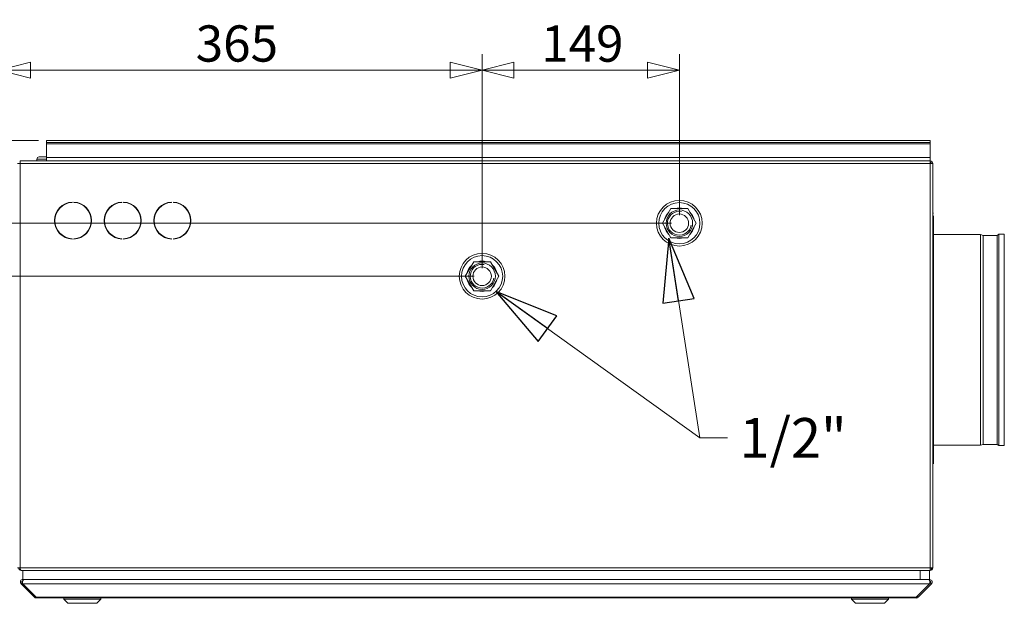
# Model space of a CAD drawing. Units: millimetres. Extents: x 298 to 4804, y 197 to 3343.
# Drawn here: x 3852 to 4595, y 1925 to 2365 of the extents above; entities that cross this region are included whole.
import ezdxf

# ---------------------------------------------------------------- set-up
doc = ezdxf.new("R2010")
doc.units = ezdxf.units.MM
doc.header["$LTSCALE"] = 12
for name, color, linetype, lineweight in [('CF Exhaust S', 7, 'Continuous', 5), ('CF Extract DE', 7, 'Continuous', 5), ('CF Inlet DI', 7, 'Continuous', 5), ('CF Supply H', 7, 'Continuous', 5), ('CF water Surface', 7, 'Continuous', 5)]:
    doc.layers.add(name, color=color, linetype=linetype, lineweight=lineweight)
doc.styles.add('Libre Frankling 9pkt Light', font='LibreFranklin-Light.ttf')
doc.styles.add('Note Text (ISO)', font='arial.ttf')
doc.dimstyles.new('AM salgstegninger', dxfattribs={"dimscale": 12, "dimtxt": 2.28, "dimasz": 2, "dimexe": 1, "dimexo": 0.5, "dimgap": 0.5, "dimtad": 1, "dimdec": 0, "dimrnd": 1e-08, "dimtxsty": 'Libre Frankling 9pkt Light', "dimblk": 'Filled-2', "dimcen": 0.09, "dimdle": 6, "dimclrd": 8, "dimclre": 8, "dimclrt": 7, "dimadec": 0, "dimazin": 2, "dimtfac": 1, "dimtdec": 0, "dimtmove": 0, "dimatfit": 3, "dimldrblk": 'Filled-2', "dimfxl": 1, "dimtolj": 1, "dimlwd": 0, "dimlwe": 0, "dimarcsym": 0})
doc.dimstyles.new('Default - Method 1b (ISO)$7', dxfattribs={"dimscale": 12, "dimtxt": 2.5, "dimasz": 4, "dimexe": 3.175, "dimexo": 0, "dimgap": 0.762, "dimtad": 1, "dimtoh": 1, "dimrnd": 1e-08, "dimtxsty": 'Note Text (ISO)', "dimcen": 0.09, "dimdle": 10, "dimclrd": 256, "dimclre": 256, "dimclrt": 256, "dimazin": 2, "dimtfac": 1.4, "dimtmove": 0, "dimatfit": 3, "dimldrblk": 'Filled-2', "dimfxl": 1, "dimtolj": 1, "dimlwd": -1, "dimlwe": -1, "dimarcsym": 0})

# ---------------------------------------------------------------- blocks, each defined once
blk = doc.blocks.new('Filled-2')
at = {"color": 0}
for p, q in [((0, 0), (-1, 0.25)), ((-1, 0.25), (-1, -0.25)), ((-1, 0), (0, 0)), ((-1, -0.25), (0, 0))]:
    blk.add_line(p, q, dxfattribs=at)
at = {"color": 0, "flags": 128}
blk.add_lwpolyline([(-1, -0.25), (0, 0), (-1, 0.25), (-1, -0.25)], dxfattribs=at)
at = {"color": 0}
blk.add_solid([(-1, -0.25), (0, 0), (-1, 0.25), (-1, -0.25)], dxfattribs=at)
blk = doc.blocks.new('*D58')
at = {"layer": 'CF water Surface', "color": 8, "lineweight": 0, "transparency": 16777216}
for p, q in [((3836.12, 2262.81), (3836.12, 2339.36)), ((4200.9, 2177.81), (4200.9, 2339.36)), ((3860.12, 2327.36), (4176.9, 2327.36))]:
    blk.add_line(p, q, dxfattribs=at)
at = {"layer": 'CF water Surface', "color": 8, "lineweight": 0, "transparency": 16777216, "xscale": 24, "yscale": 24, "zscale": 24, "rotation": 180}
blk.add_blockref('Filled-2', (3836.12, 2327.36), dxfattribs=at)
at = {"layer": 'CF water Surface', "color": 8, "lineweight": 0, "transparency": 16777216, "xscale": 24, "yscale": 24, "zscale": 24}
blk.add_blockref('Filled-2', (4200.9, 2327.36), dxfattribs=at)
at = {"layer": 'CF water Surface', "color": 7, "lineweight": 5, "transparency": 16777216, "insert": (3984.71, 2347.41), "char_height": 27.36, "attachment_point": 4, "style": 'Libre Frankling 9pkt Light'}
blk.add_mtext('\\A1;365', dxfattribs=at)
blk = doc.blocks.new('*D59')
at = {"layer": 'CF water Surface', "color": 8, "lineweight": 0, "transparency": 16777216}
for p, q in [((3776.58, 2298.31), (3776.58, 2322.31)), ((3866.12, 2274.31), (3764.58, 2274.31)), ((3776.58, 2274.31), (3776.58, 2250.31)), ((3776.58, 2235.81), (3776.58, 2250.31)), ((3776.58, 2211.81), (3776.58, 2235.81)), ((4343.82, 2211.81), (3764.58, 2211.81)), ((3776.58, 2187.81), (3776.58, 2163.81))]:
    blk.add_line(p, q, dxfattribs=at)
at = {"layer": 'CF water Surface', "color": 8, "lineweight": 0, "transparency": 16777216, "xscale": 24, "yscale": 24, "zscale": 24}
for p, rotation in [((3776.58, 2274.31), 270), ((3776.58, 2211.81), 90)]:
    blk.add_blockref('Filled-2', p, dxfattribs=dict(at, rotation=rotation))
at = {"layer": 'CF water Surface', "color": 7, "lineweight": 5, "transparency": 16777216, "insert": (3756.53, 2221.8), "char_height": 27.36, "attachment_point": 4, "rotation": 90, "style": 'Libre Frankling 9pkt Light'}
blk.add_mtext('\\A1;63', dxfattribs=at)
blk = doc.blocks.new('*D60')
at = {"layer": 'CF water Surface', "color": 8, "lineweight": 0, "transparency": 16777216}
for p, q in [((3715.59, 2235.81), (3715.59, 2259.81)), ((4343.82, 2211.81), (3703.59, 2211.81)), ((3715.59, 2211.81), (3715.59, 2171.81)), ((4194.9, 2171.81), (3703.59, 2171.81)), ((3715.59, 2147.81), (3715.59, 2123.81))]:
    blk.add_line(p, q, dxfattribs=at)
at = {"layer": 'CF water Surface', "color": 8, "lineweight": 0, "transparency": 16777216, "xscale": 24, "yscale": 24, "zscale": 24}
for p, rotation in [((3715.59, 2211.81), 270), ((3715.59, 2171.81), 90)]:
    blk.add_blockref('Filled-2', p, dxfattribs=dict(at, rotation=rotation))
at = {"layer": 'CF water Surface', "color": 7, "lineweight": 5, "transparency": 16777216, "insert": (3695.54, 2169.67), "char_height": 27.36, "attachment_point": 4, "rotation": 90, "style": 'Libre Frankling 9pkt Light'}
blk.add_mtext('\\A1;40', dxfattribs=at)
blk = doc.blocks.new('*D61')
at = {"layer": 'CF water Surface', "color": 8, "lineweight": 0, "transparency": 16777216}
for p, q in [((4200.9, 2177.81), (4200.9, 2339.28)), ((4349.82, 2217.81), (4349.82, 2339.28)), ((4224.9, 2327.28), (4325.82, 2327.28))]:
    blk.add_line(p, q, dxfattribs=at)
at = {"layer": 'CF water Surface', "color": 8, "lineweight": 0, "transparency": 16777216, "xscale": 24, "yscale": 24, "zscale": 24, "rotation": 180}
blk.add_blockref('Filled-2', (4200.9, 2327.28), dxfattribs=at)
at = {"layer": 'CF water Surface', "color": 8, "lineweight": 0, "transparency": 16777216, "xscale": 24, "yscale": 24, "zscale": 24}
blk.add_blockref('Filled-2', (4349.82, 2327.28), dxfattribs=at)
at = {"layer": 'CF water Surface', "color": 7, "lineweight": 5, "transparency": 16777216, "insert": (4245.49, 2347.33), "char_height": 27.36, "attachment_point": 4, "style": 'Libre Frankling 9pkt Light'}
blk.add_mtext('\\A1;149', dxfattribs=at)

msp = doc.modelspace()

# ---------------------------------------------------------------- linework, layer by layer
at = {"layer": 'CF Exhaust S'}
for p, q in [((4539.12, 2274.31), (3872.12, 2274.31)), ((3872.12, 2272.81), (3872.12, 2274.31)), ((3872.12, 2271.81), (3872.12, 2272.81)), ((3872.12, 2272.81), (4539.12, 2272.81)), ((3872.12, 2271.81), (4539.12, 2271.81)), ((3872.12, 2261.31), (3872.12, 2271.81)), ((4539.12, 2272.81), (4539.12, 2274.31)), ((4539.12, 2271.81), (4539.12, 2272.81)), ((4539.12, 2261.31), (4539.12, 2271.81)), ((3872.12, 2261.31), (3872.12, 2258.81)), ((3872.12, 2261.31), (4539.12, 2261.31)), ((4539.12, 2261.31), (4539.12, 2258.81)), ((3852.12, 2256.81), (3850.12, 2256.81)), ((3852.12, 2256.81), (3850.12, 2256.81)), ((3852.12, 2258.81), (3852.12, 2256.81)), ((3852.12, 2258.81), (4538.97, 2258.81)), ((3852.12, 2258.81), (3852.12, 2256.81)), ((3852.12, 2258.81), (4538.97, 2258.81)), ((3852.12, 1951.81), (3852.12, 2256.81)), ((3852.12, 2256.81), (4539.12, 2256.81)), ((3852.12, 1951.81), (3852.12, 2256.81)), ((3852.12, 2256.81), (4539.12, 2256.81)), ((4539.12, 2258.81), (4538.97, 2258.81)), ((4539.12, 2258.79), (4539.12, 2258.81)), ((4539.12, 2256.81), (4539.12, 2258.79)), ((4539.12, 2256.81), (4539.12, 2258.79)), ((4539.12, 2256.81), (4539.12, 1951.81)), ((4539.12, 2256.81), (4539.12, 1951.81)), ((4541.12, 2256.81), (4539.12, 2256.81)), ((4541.12, 2256.81), (4541.12, 1951.81)), ((3850.12, 1951.81), (3852.12, 1951.81)), ((3850.12, 1951.81), (3852.12, 1951.81)), ((3852.12, 1951.81), (3852.26, 1951.81)), ((3852.12, 1951.81), (3852.26, 1951.81)), ((3852.26, 1951.81), (4539.12, 1951.81)), ((3852.26, 1951.81), (4539.12, 1951.81)), ((4538.97, 1949.81), (3853.26, 1949.81)), ((4538.97, 1949.81), (3853.26, 1949.81)), ((3854.31, 1943.11), (3854.31, 1949.81)), ((4531.65, 1949.81), (4531.65, 1943.06)), ((4538.65, 1943.06), (4538.65, 1949.81)), ((4538.97, 1949.81), (4539.12, 1949.81)), ((4539.12, 1949.83), (4539.12, 1951.81)), ((4539.12, 1949.83), (4539.12, 1951.81)), ((4539.12, 1951.81), (4541.12, 1951.81)), ((4539.12, 1949.83), (4539.12, 1949.81)), ((3853.6, 1940.4), (3852.89, 1939.7)), ((3854.31, 1939.7), (3853.6, 1940.4)), ((3854.31, 1942.52), (3854.31, 1943.11)), ((4531.65, 1943.06), (3854.31, 1943.11)), ((3855.01, 1943.11), (4537.94, 1943.06)), ((4538.65, 1943.06), (4537.94, 1943.06)), ((4538.65, 1942.48), (4538.65, 1943.06)), ((4538.65, 1939.65), (4539.36, 1940.36)), ((4540.07, 1939.65), (4539.36, 1940.36)), ((3852.89, 1939.7), (3862.89, 1929.69)), ((4538.65, 1939.65), (3854.31, 1939.7)), ((3864.31, 1929.69), (3854.31, 1939.7)), ((4538.65, 1939.65), (4528.65, 1929.65)), ((4530.06, 1929.65), (4540.07, 1939.65)), ((3863.6, 1930.4), (3862.89, 1929.69)), ((3864.31, 1929.69), (3864.31, 1929.11)), ((3864.31, 1929.69), (4528.65, 1929.65)), ((4528.65, 1929.06), (3864.31, 1929.11)), ((3885.16, 1928.11), (3885.16, 1929.11)), ((3913.16, 1928.1), (3885.16, 1928.11)), ((3888.16, 1925.11), (3885.16, 1928.11)), ((3910.16, 1925.11), (3888.16, 1925.11)), ((3910.16, 1925.11), (3913.16, 1928.1)), ((3913.16, 1928.1), (3913.16, 1929.1)), ((4479.8, 1928.07), (4479.8, 1929.07)), ((4507.8, 1928.07), (4479.8, 1928.07)), ((4482.8, 1925.07), (4479.8, 1928.07)), ((4504.8, 1925.07), (4507.8, 1928.07)), ((4507.8, 1928.07), (4507.8, 1929.07)), ((4528.65, 1929.06), (4528.65, 1929.65)), ((4529.36, 1930.36), (4530.06, 1929.65)), ((4504.8, 1925.07), (4482.8, 1925.07))]:
    msp.add_line(p, q, dxfattribs=at)
for centre, radius, start, end in [((4539.12, 2256.81), 2, 0, 90), ((4539.12, 2256.81), 1, 0, 90), ((4539.12, 1951.81), 2, 270, 0), ((3854.31, 1941.11), 1, 99.36176, 224.99622), ((4538.65, 1941.06), 1, 314.99622, 80.63068), ((3864.31, 1931.11), 2, 224.99622, 269.99622), ((4528.65, 1931.06), 2, 269.99622, 314.99622)]:
    msp.add_arc(centre, radius, start, end, dxfattribs=at)
for points in [[(4538.97, 2258.81), (4539.02, 2258.81), (4539.07, 2258.8), (4539.12, 2258.79)], [(4538.97, 2258.81), (4539.02, 2258.81), (4539.07, 2258.8), (4539.12, 2258.79)], [(4539.12, 1949.83), (4539.07, 1949.82), (4539.02, 1949.81), (4538.97, 1949.81)], [(4539.12, 1949.83), (4539.07, 1949.82), (4539.02, 1949.81), (4538.97, 1949.81)]]:
    msp.add_open_spline(points, degree=3, dxfattribs=at)
for points, knots in [([(3853.26, 1949.81), (3852.88, 1949.81), (3852.52, 1950.27), (3852.36, 1950.94), (3852.29, 1951.21), (3852.26, 1951.51), (3852.26, 1951.81)], [1.570796, 1.570796, 1.570796, 1.570796, 2.690008, 2.690008, 2.690008, 3.141593, 3.141593, 3.141593, 3.141593]), ([(3853.26, 1949.81), (3852.88, 1949.81), (3852.52, 1950.27), (3852.36, 1950.94), (3852.29, 1951.21), (3852.26, 1951.51), (3852.26, 1951.81)], [1.570796, 1.570796, 1.570796, 1.570796, 2.690008, 2.690008, 2.690008, 3.141593, 3.141593, 3.141593, 3.141593]), ([(3854.31, 1943.11), (3853.56, 1943.11), (3852.83, 1942.66), (3852.51, 1941.99), (3852.19, 1941.33), (3852.27, 1940.49), (3852.71, 1939.91), (3852.76, 1939.83), (3852.83, 1939.76), (3852.89, 1939.7)], [-1.570796, -1.570796, -1.570796, -1.570796, -0.453162, -0.453162, -0.453162, 0.645641, 0.645641, 0.645641, 0.785398, 0.785398, 0.785398, 0.785398]), ([(3854.31, 1939.7), (3854.05, 1940.21), (3853.95, 1941.03), (3854.06, 1941.72), (3854.18, 1942.43), (3854.5, 1942.99), (3854.87, 1943.09), (3854.92, 1943.1), (3854.97, 1943.11), (3855.01, 1943.11)], [-0.785398, -0.785398, -0.785398, -0.785398, 0.312687, 0.312687, 0.312687, 1.430486, 1.430486, 1.430486, 1.570796, 1.570796, 1.570796, 1.570796]), ([(4537.94, 1943.06), (4538.32, 1943.06), (4538.68, 1942.61), (4538.84, 1941.94), (4539, 1941.28), (4538.96, 1940.45), (4538.74, 1939.86), (4538.71, 1939.79), (4538.68, 1939.72), (4538.65, 1939.65)], [-1.570796, -1.570796, -1.570796, -1.570796, -0.453162, -0.453162, -0.453162, 0.645641, 0.645641, 0.645641, 0.785398, 0.785398, 0.785398, 0.785398]), ([(4540.07, 1939.65), (4540.58, 1940.17), (4540.78, 1940.98), (4540.55, 1941.68), (4540.32, 1942.39), (4539.67, 1942.94), (4538.93, 1943.04), (4538.84, 1943.06), (4538.74, 1943.06), (4538.65, 1943.06)], [-0.785398, -0.785398, -0.785398, -0.785398, 0.312687, 0.312687, 0.312687, 1.430486, 1.430486, 1.430486, 1.570796, 1.570796, 1.570796, 1.570796])]:
    msp.add_open_spline(points, degree=3, knots=knots, dxfattribs=at)
at = {"layer": 'CF Extract DE'}
for p, q in [((4539.12, 2274.31), (3872.12, 2274.31)), ((3872.12, 2272.81), (3872.12, 2274.31)), ((3872.12, 2271.81), (3872.12, 2272.81)), ((3872.12, 2272.81), (4539.12, 2272.81)), ((3872.12, 2271.81), (4539.12, 2271.81)), ((3872.12, 2261.31), (3872.12, 2271.81)), ((4539.12, 2272.81), (4539.12, 2274.31)), ((4539.12, 2271.81), (4539.12, 2272.81)), ((4539.12, 2261.31), (4539.12, 2271.81)), ((3864.87, 2260.11), (3872.12, 2260.11)), ((3864.87, 2260.11), (3864.87, 2258.81)), ((3866.57, 2261.81), (3872.12, 2261.81)), ((3872.12, 2261.31), (3872.12, 2258.81)), ((3872.12, 2261.31), (4539.12, 2261.31)), ((4539.12, 2261.31), (4539.12, 2258.81)), ((3852.12, 2256.81), (3850.12, 2256.81)), ((3852.12, 2256.81), (3850.12, 2256.81)), ((3852.12, 2258.81), (3852.12, 2256.81)), ((3852.12, 2258.81), (4538.97, 2258.81)), ((3852.12, 2258.81), (3852.12, 2256.81)), ((3852.12, 2258.81), (4538.97, 2258.81)), ((3852.12, 1951.81), (3852.12, 2256.81)), ((3852.12, 2256.81), (4539.12, 2256.81)), ((3852.12, 1951.81), (3852.12, 2256.81)), ((3852.12, 2256.81), (4539.12, 2256.81)), ((4539.12, 2258.81), (4538.97, 2258.81)), ((4539.12, 2258.79), (4539.12, 2258.81)), ((4539.12, 2256.81), (4539.12, 2258.79)), ((4539.12, 2256.81), (4539.12, 2258.79)), ((4539.12, 2256.81), (4539.12, 1951.81)), ((4539.12, 2256.81), (4539.12, 1951.81)), ((4541.12, 2256.81), (4539.12, 2256.81)), ((4541.12, 2256.81), (4541.12, 1951.81)), ((3850.12, 1951.81), (3852.12, 1951.81)), ((3850.12, 1951.81), (3852.12, 1951.81)), ((3852.12, 1951.81), (3852.26, 1951.81)), ((3852.12, 1951.81), (3852.26, 1951.81)), ((3852.12, 1950.81), (3852.12, 1951.81)), ((3852.39, 1950.81), (3852.12, 1950.81)), ((3852.26, 1951.81), (4539.12, 1951.81)), ((3852.26, 1951.81), (4539.12, 1951.81)), ((3852.85, 1949.98), (3852.83, 1949.83)), ((3853.12, 1949.83), (3853.12, 1949.81)), ((3853.12, 1949.81), (3853.26, 1949.81)), ((4538.97, 1949.81), (3853.26, 1949.81)), ((4538.97, 1949.81), (3853.26, 1949.81)), ((3854.31, 1943.11), (3854.31, 1949.81)), ((4531.65, 1949.81), (4531.65, 1943.06)), ((4538.65, 1943.06), (4538.65, 1949.81)), ((4538.97, 1949.81), (4539.12, 1949.81)), ((4539.12, 1949.83), (4539.12, 1951.81)), ((4539.12, 1949.83), (4539.12, 1951.81)), ((4539.12, 1951.81), (4541.12, 1951.81)), ((4540.12, 1950.81), (4539.12, 1950.81)), ((4539.12, 1949.83), (4539.12, 1949.81)), ((4540.12, 1951.81), (4540.12, 1950.81)), ((3853.6, 1940.4), (3852.89, 1939.7)), ((3854.31, 1939.7), (3853.6, 1940.4)), ((3854.31, 1942.52), (3854.31, 1943.11)), ((4531.65, 1943.06), (3854.31, 1943.11)), ((3855.01, 1943.11), (4537.94, 1943.06)), ((4538.65, 1943.06), (4537.94, 1943.06)), ((4538.65, 1942.48), (4538.65, 1943.06)), ((4538.65, 1939.65), (4539.36, 1940.36)), ((4540.07, 1939.65), (4539.36, 1940.36)), ((3852.89, 1939.7), (3862.89, 1929.69)), ((4538.65, 1939.65), (3854.31, 1939.7)), ((3864.31, 1929.69), (3854.31, 1939.7)), ((4538.65, 1939.65), (4528.65, 1929.65)), ((4530.06, 1929.65), (4540.07, 1939.65)), ((3863.6, 1930.4), (3862.89, 1929.69)), ((3864.31, 1929.69), (3864.31, 1929.11)), ((3864.31, 1929.69), (4528.65, 1929.65)), ((4528.65, 1929.06), (3864.31, 1929.11)), ((3885.16, 1928.11), (3885.16, 1929.11)), ((3913.16, 1928.1), (3885.16, 1928.11)), ((3888.16, 1925.11), (3885.16, 1928.11)), ((3910.16, 1925.11), (3888.16, 1925.11)), ((3910.16, 1925.11), (3913.16, 1928.1)), ((3913.16, 1928.1), (3913.16, 1929.1)), ((4479.8, 1928.07), (4479.8, 1929.07)), ((4507.8, 1928.07), (4479.8, 1928.07)), ((4482.8, 1925.07), (4479.8, 1928.07)), ((4504.8, 1925.07), (4507.8, 1928.07)), ((4507.8, 1928.07), (4507.8, 1929.07)), ((4528.65, 1929.06), (4528.65, 1929.65)), ((4529.36, 1930.36), (4530.06, 1929.65)), ((4504.8, 1925.07), (4482.8, 1925.07))]:
    msp.add_line(p, q, dxfattribs=at)
for centre, radius, start, end in [((3866.57, 2260.11), 1.7, 90, 180), ((4539.12, 2256.81), 2, 0, 90), ((4539.12, 2256.81), 1, 0, 90), ((3853.12, 1951.81), 2, 180, 261.8699), ((4539.12, 1951.81), 2, 270, 0), ((3854.31, 1941.11), 1, 99.36176, 224.99622), ((4538.65, 1941.06), 1, 314.99622, 80.63068), ((3864.31, 1931.11), 2, 224.99622, 269.99622), ((4528.65, 1931.06), 2, 269.99622, 314.99622)]:
    msp.add_arc(centre, radius, start, end, dxfattribs=at)
for points in [[(4538.97, 2258.81), (4539.02, 2258.81), (4539.07, 2258.8), (4539.12, 2258.79)], [(4538.97, 2258.81), (4539.02, 2258.81), (4539.07, 2258.8), (4539.12, 2258.79)], [(3852.83, 1949.83), (3852.93, 1949.82), (3853.02, 1949.81), (3853.12, 1949.81)], [(4539.12, 1949.83), (4539.07, 1949.82), (4539.02, 1949.81), (4538.97, 1949.81)], [(4539.12, 1949.83), (4539.07, 1949.82), (4539.02, 1949.81), (4538.97, 1949.81)]]:
    msp.add_open_spline(points, degree=3, dxfattribs=at)
for points, knots in [([(3853.26, 1949.81), (3852.88, 1949.81), (3852.52, 1950.27), (3852.36, 1950.94), (3852.29, 1951.21), (3852.26, 1951.51), (3852.26, 1951.81)], [1.570796, 1.570796, 1.570796, 1.570796, 2.690008, 2.690008, 2.690008, 3.141593, 3.141593, 3.141593, 3.141593]), ([(3853.26, 1949.81), (3852.88, 1949.81), (3852.52, 1950.27), (3852.36, 1950.94), (3852.29, 1951.21), (3852.26, 1951.51), (3852.26, 1951.81)], [1.570796, 1.570796, 1.570796, 1.570796, 2.690008, 2.690008, 2.690008, 3.141593, 3.141593, 3.141593, 3.141593]), ([(3854.31, 1943.11), (3853.56, 1943.11), (3852.83, 1942.66), (3852.51, 1941.99), (3852.19, 1941.33), (3852.27, 1940.49), (3852.71, 1939.91), (3852.76, 1939.83), (3852.83, 1939.76), (3852.89, 1939.7)], [-1.570796, -1.570796, -1.570796, -1.570796, -0.453162, -0.453162, -0.453162, 0.645641, 0.645641, 0.645641, 0.785398, 0.785398, 0.785398, 0.785398]), ([(3854.31, 1939.7), (3854.05, 1940.21), (3853.95, 1941.03), (3854.06, 1941.72), (3854.18, 1942.43), (3854.5, 1942.99), (3854.87, 1943.09), (3854.92, 1943.1), (3854.97, 1943.11), (3855.01, 1943.11)], [-0.785398, -0.785398, -0.785398, -0.785398, 0.312687, 0.312687, 0.312687, 1.430486, 1.430486, 1.430486, 1.570796, 1.570796, 1.570796, 1.570796]), ([(4537.94, 1943.06), (4538.32, 1943.06), (4538.68, 1942.61), (4538.84, 1941.94), (4539, 1941.28), (4538.96, 1940.45), (4538.74, 1939.86), (4538.71, 1939.79), (4538.68, 1939.72), (4538.65, 1939.65)], [-1.570796, -1.570796, -1.570796, -1.570796, -0.453162, -0.453162, -0.453162, 0.645641, 0.645641, 0.645641, 0.785398, 0.785398, 0.785398, 0.785398]), ([(4540.07, 1939.65), (4540.58, 1940.17), (4540.78, 1940.98), (4540.55, 1941.68), (4540.32, 1942.39), (4539.67, 1942.94), (4538.93, 1943.04), (4538.84, 1943.06), (4538.74, 1943.06), (4538.65, 1943.06)], [-0.785398, -0.785398, -0.785398, -0.785398, 0.312687, 0.312687, 0.312687, 1.430486, 1.430486, 1.430486, 1.570796, 1.570796, 1.570796, 1.570796])]:
    msp.add_open_spline(points, degree=3, knots=knots, dxfattribs=at)
at = {"layer": 'CF Inlet DI'}
for p, q in [((4539.12, 2274.31), (3872.12, 2274.31)), ((3872.12, 2272.81), (3872.12, 2274.31)), ((3872.12, 2271.81), (3872.12, 2272.81)), ((3872.12, 2272.81), (4539.12, 2272.81)), ((3872.12, 2271.81), (4539.12, 2271.81)), ((3872.12, 2261.31), (3872.12, 2271.81)), ((4539.12, 2272.81), (4539.12, 2274.31)), ((4539.12, 2271.81), (4539.12, 2272.81)), ((4539.12, 2261.31), (4539.12, 2271.81)), ((3872.12, 2261.31), (3872.12, 2258.81)), ((3872.12, 2261.31), (4539.12, 2261.31)), ((4539.12, 2261.31), (4539.12, 2258.81)), ((3852.12, 2256.81), (3850.12, 2256.81)), ((3852.12, 2256.81), (3850.12, 2256.81)), ((3852.12, 2258.81), (3852.12, 2256.81)), ((3852.12, 2258.81), (4538.97, 2258.81)), ((3852.12, 2258.81), (3852.12, 2256.81)), ((3852.12, 2258.81), (4538.97, 2258.81)), ((3852.12, 1951.81), (3852.12, 2256.81)), ((3852.12, 2256.81), (4539.12, 2256.81)), ((3852.12, 1951.81), (3852.12, 2256.81)), ((3852.12, 2256.81), (4539.12, 2256.81)), ((4539.12, 2258.81), (4538.97, 2258.81)), ((4539.12, 2258.79), (4539.12, 2258.81)), ((4539.12, 2256.81), (4539.12, 2258.79)), ((4539.12, 2256.81), (4539.12, 2258.79)), ((4539.12, 2256.81), (4539.12, 1951.81)), ((4539.12, 2256.81), (4539.12, 1951.81)), ((4541.12, 2256.81), (4539.12, 2256.81)), ((4541.12, 2256.81), (4541.12, 1951.81)), ((4541.12, 2219.31), (4541.62, 2219.31)), ((4541.62, 2030.31), (4541.62, 2217.31)), ((4541.62, 2203.31), (4577.09, 2203.31)), ((4577.09, 2044.31), (4577.09, 2203.31)), ((4579.09, 2202.67), (4577.09, 2203.31)), ((4579.09, 2044.95), (4579.09, 2202.67)), ((4579.09, 2202.67), (4589.81, 2202.67)), ((4589.81, 2202.67), (4591.09, 2203.57)), ((4589.81, 2044.95), (4589.81, 2202.67)), ((4591.09, 2044.06), (4591.09, 2203.57)), ((4591.09, 2203.57), (4595.12, 2203.57)), ((4595.12, 2044.06), (4595.12, 2203.57)), ((4541.62, 2044.31), (4577.09, 2044.31)), ((4579.09, 2044.95), (4577.09, 2044.31)), ((4579.09, 2044.95), (4589.81, 2044.95)), ((4589.81, 2044.95), (4591.09, 2044.06)), ((4591.09, 2044.06), (4595.12, 2044.06)), ((4541.12, 2032.31), (4541.62, 2032.31)), ((3850.12, 1951.81), (3852.12, 1951.81)), ((3850.12, 1951.81), (3852.12, 1951.81)), ((3852.12, 1951.81), (3852.26, 1951.81)), ((3852.12, 1951.81), (3852.26, 1951.81)), ((3852.26, 1951.81), (4539.12, 1951.81)), ((3852.26, 1951.81), (4539.12, 1951.81)), ((4538.97, 1949.81), (3853.26, 1949.81)), ((4538.97, 1949.81), (3853.26, 1949.81)), ((3854.31, 1943.11), (3854.31, 1949.81)), ((4531.65, 1949.81), (4531.65, 1943.06)), ((4538.65, 1943.06), (4538.65, 1949.81)), ((4538.97, 1949.81), (4539.12, 1949.81)), ((4539.12, 1949.83), (4539.12, 1951.81)), ((4539.12, 1949.83), (4539.12, 1951.81)), ((4539.12, 1951.81), (4541.12, 1951.81)), ((4539.12, 1949.83), (4539.12, 1949.81)), ((3853.6, 1940.4), (3852.89, 1939.7)), ((3854.31, 1939.7), (3853.6, 1940.4)), ((3854.31, 1942.52), (3854.31, 1943.11)), ((4531.65, 1943.06), (3854.31, 1943.11)), ((3855.01, 1943.11), (4537.94, 1943.06)), ((4538.65, 1943.06), (4537.94, 1943.06)), ((4538.65, 1942.48), (4538.65, 1943.06)), ((4538.65, 1939.65), (4539.36, 1940.36)), ((4540.07, 1939.65), (4539.36, 1940.36)), ((3852.89, 1939.7), (3862.89, 1929.69)), ((4538.65, 1939.65), (3854.31, 1939.7)), ((3864.31, 1929.69), (3854.31, 1939.7)), ((4538.65, 1939.65), (4528.65, 1929.65)), ((4530.06, 1929.65), (4540.07, 1939.65)), ((3863.6, 1930.4), (3862.89, 1929.69)), ((3864.31, 1929.69), (3864.31, 1929.11)), ((3864.31, 1929.69), (4528.65, 1929.65)), ((4528.65, 1929.06), (3864.31, 1929.11)), ((3885.16, 1928.11), (3885.16, 1929.11)), ((3913.16, 1928.1), (3885.16, 1928.11)), ((3888.16, 1925.11), (3885.16, 1928.11)), ((3910.16, 1925.11), (3888.16, 1925.11)), ((3910.16, 1925.11), (3913.16, 1928.1)), ((3913.16, 1928.1), (3913.16, 1929.1)), ((4479.8, 1928.07), (4479.8, 1929.07)), ((4507.8, 1928.07), (4479.8, 1928.07)), ((4482.8, 1925.07), (4479.8, 1928.07)), ((4504.8, 1925.07), (4507.8, 1928.07)), ((4507.8, 1928.07), (4507.8, 1929.07)), ((4528.65, 1929.06), (4528.65, 1929.65)), ((4529.36, 1930.36), (4530.06, 1929.65)), ((4504.8, 1925.07), (4482.8, 1925.07))]:
    msp.add_line(p, q, dxfattribs=at)
for centre, radius, start, end in [((4539.12, 2256.81), 2, 0, 90), ((4539.12, 2256.81), 1, 0, 90), ((4539.12, 1951.81), 2, 270, 0), ((3854.31, 1941.11), 1, 99.36176, 224.99622), ((4538.65, 1941.06), 1, 314.99622, 80.63068), ((3864.31, 1931.11), 2, 224.99622, 269.99622), ((4528.65, 1931.06), 2, 269.99622, 314.99622)]:
    msp.add_arc(centre, radius, start, end, dxfattribs=at)
for points in [[(4538.97, 2258.81), (4539.02, 2258.81), (4539.07, 2258.8), (4539.12, 2258.79)], [(4538.97, 2258.81), (4539.02, 2258.81), (4539.07, 2258.8), (4539.12, 2258.79)], [(4539.12, 1949.83), (4539.07, 1949.82), (4539.02, 1949.81), (4538.97, 1949.81)], [(4539.12, 1949.83), (4539.07, 1949.82), (4539.02, 1949.81), (4538.97, 1949.81)]]:
    msp.add_open_spline(points, degree=3, dxfattribs=at)
for points, knots in [([(3853.26, 1949.81), (3852.88, 1949.81), (3852.52, 1950.27), (3852.36, 1950.94), (3852.29, 1951.21), (3852.26, 1951.51), (3852.26, 1951.81)], [1.570796, 1.570796, 1.570796, 1.570796, 2.690008, 2.690008, 2.690008, 3.141593, 3.141593, 3.141593, 3.141593]), ([(3853.26, 1949.81), (3852.88, 1949.81), (3852.52, 1950.27), (3852.36, 1950.94), (3852.29, 1951.21), (3852.26, 1951.51), (3852.26, 1951.81)], [1.570796, 1.570796, 1.570796, 1.570796, 2.690008, 2.690008, 2.690008, 3.141593, 3.141593, 3.141593, 3.141593]), ([(3854.31, 1943.11), (3853.56, 1943.11), (3852.83, 1942.66), (3852.51, 1941.99), (3852.19, 1941.33), (3852.27, 1940.49), (3852.71, 1939.91), (3852.76, 1939.83), (3852.83, 1939.76), (3852.89, 1939.7)], [-1.570796, -1.570796, -1.570796, -1.570796, -0.453162, -0.453162, -0.453162, 0.645641, 0.645641, 0.645641, 0.785398, 0.785398, 0.785398, 0.785398]), ([(3854.31, 1939.7), (3854.05, 1940.21), (3853.95, 1941.03), (3854.06, 1941.72), (3854.18, 1942.43), (3854.5, 1942.99), (3854.87, 1943.09), (3854.92, 1943.1), (3854.97, 1943.11), (3855.01, 1943.11)], [-0.785398, -0.785398, -0.785398, -0.785398, 0.312687, 0.312687, 0.312687, 1.430486, 1.430486, 1.430486, 1.570796, 1.570796, 1.570796, 1.570796]), ([(4537.94, 1943.06), (4538.32, 1943.06), (4538.68, 1942.61), (4538.84, 1941.94), (4539, 1941.28), (4538.96, 1940.45), (4538.74, 1939.86), (4538.71, 1939.79), (4538.68, 1939.72), (4538.65, 1939.65)], [-1.570796, -1.570796, -1.570796, -1.570796, -0.453162, -0.453162, -0.453162, 0.645641, 0.645641, 0.645641, 0.785398, 0.785398, 0.785398, 0.785398]), ([(4540.07, 1939.65), (4540.58, 1940.17), (4540.78, 1940.98), (4540.55, 1941.68), (4540.32, 1942.39), (4539.67, 1942.94), (4538.93, 1943.04), (4538.84, 1943.06), (4538.74, 1943.06), (4538.65, 1943.06)], [-0.785398, -0.785398, -0.785398, -0.785398, 0.312687, 0.312687, 0.312687, 1.430486, 1.430486, 1.430486, 1.570796, 1.570796, 1.570796, 1.570796])]:
    msp.add_open_spline(points, degree=3, knots=knots, dxfattribs=at)
at = {"layer": 'CF Supply H'}
for p, q in [((4539.12, 2274.31), (3872.12, 2274.31)), ((3872.12, 2272.81), (3872.12, 2274.31)), ((3872.12, 2271.81), (3872.12, 2272.81)), ((3872.12, 2272.81), (4539.12, 2272.81)), ((3872.12, 2271.81), (4539.12, 2271.81)), ((3872.12, 2261.31), (3872.12, 2271.81)), ((4539.12, 2272.81), (4539.12, 2274.31)), ((4539.12, 2271.81), (4539.12, 2272.81)), ((4539.12, 2261.31), (4539.12, 2271.81)), ((3872.12, 2261.31), (3872.12, 2258.81)), ((3872.12, 2261.31), (4539.12, 2261.31)), ((4539.12, 2261.31), (4539.12, 2258.81)), ((3852.12, 2256.81), (3850.12, 2256.81)), ((3852.12, 2256.81), (3850.12, 2256.81)), ((3852.12, 2258.81), (3852.12, 2256.81)), ((3852.12, 2258.81), (4538.97, 2258.81)), ((3852.12, 2258.81), (3852.12, 2256.81)), ((3852.12, 2258.81), (4538.97, 2258.81)), ((3852.12, 1951.81), (3852.12, 2256.81)), ((3852.12, 2256.81), (4539.12, 2256.81)), ((3852.12, 1951.81), (3852.12, 2256.81)), ((3852.12, 2256.81), (4539.12, 2256.81)), ((4539.12, 2258.81), (4538.97, 2258.81)), ((4539.12, 2258.79), (4539.12, 2258.81)), ((4539.12, 2256.81), (4539.12, 2258.79)), ((4539.12, 2256.81), (4539.12, 2258.79)), ((4539.12, 2256.81), (4539.12, 1951.81)), ((4539.12, 2256.81), (4539.12, 1951.81)), ((4541.12, 2256.81), (4539.12, 2256.81)), ((4541.12, 2256.81), (4541.12, 1951.81)), ((3850.12, 1951.81), (3852.12, 1951.81)), ((3850.12, 1951.81), (3852.12, 1951.81)), ((3852.12, 1951.81), (3852.26, 1951.81)), ((3852.12, 1951.81), (3852.26, 1951.81)), ((3852.12, 1950.81), (3852.12, 1951.81)), ((3852.39, 1950.81), (3852.12, 1950.81)), ((3852.26, 1951.81), (4539.12, 1951.81)), ((3852.26, 1951.81), (4539.12, 1951.81)), ((4538.97, 1949.81), (3853.26, 1949.81)), ((4538.97, 1949.81), (3853.26, 1949.81)), ((3854.31, 1943.11), (3854.31, 1949.81)), ((4531.65, 1949.81), (4531.65, 1943.06)), ((4538.65, 1943.06), (4538.65, 1949.81)), ((4538.97, 1949.81), (4539.12, 1949.81)), ((4539.12, 1949.83), (4539.12, 1951.81)), ((4539.12, 1949.83), (4539.12, 1951.81)), ((4539.12, 1951.81), (4541.12, 1951.81)), ((4539.12, 1949.83), (4539.12, 1949.81)), ((3853.6, 1940.4), (3852.89, 1939.7)), ((3854.31, 1939.7), (3853.6, 1940.4)), ((3854.31, 1942.52), (3854.31, 1943.11)), ((4531.65, 1943.06), (3854.31, 1943.11)), ((3855.01, 1943.11), (4537.94, 1943.06)), ((4538.65, 1943.06), (4537.94, 1943.06)), ((4538.65, 1942.48), (4538.65, 1943.06)), ((4538.65, 1939.65), (4539.36, 1940.36)), ((4540.07, 1939.65), (4539.36, 1940.36)), ((3852.89, 1939.7), (3862.89, 1929.69)), ((4538.65, 1939.65), (3854.31, 1939.7)), ((3864.31, 1929.69), (3854.31, 1939.7)), ((4538.65, 1939.65), (4528.65, 1929.65)), ((4530.06, 1929.65), (4540.07, 1939.65)), ((3863.6, 1930.4), (3862.89, 1929.69)), ((3864.31, 1929.69), (3864.31, 1929.11)), ((3864.31, 1929.69), (4528.65, 1929.65)), ((4528.65, 1929.06), (3864.31, 1929.11)), ((3885.16, 1928.11), (3885.16, 1929.11)), ((3913.16, 1928.1), (3885.16, 1928.11)), ((3888.16, 1925.11), (3885.16, 1928.11)), ((3910.16, 1925.11), (3888.16, 1925.11)), ((3910.16, 1925.11), (3913.16, 1928.1)), ((3913.16, 1928.1), (3913.16, 1929.1)), ((4479.8, 1928.07), (4479.8, 1929.07)), ((4507.8, 1928.07), (4479.8, 1928.07)), ((4482.8, 1925.07), (4479.8, 1928.07)), ((4504.8, 1925.07), (4507.8, 1928.07)), ((4507.8, 1928.07), (4507.8, 1929.07)), ((4528.65, 1929.06), (4528.65, 1929.65)), ((4529.36, 1930.36), (4530.06, 1929.65)), ((4504.8, 1925.07), (4482.8, 1925.07))]:
    msp.add_line(p, q, dxfattribs=at)
for centre, radius, start, end in [((4539.12, 2256.81), 2, 0, 90), ((4539.12, 2256.81), 1, 0, 90), ((4539.12, 1951.81), 2, 270, 0), ((3854.31, 1941.11), 1, 99.36176, 224.99622), ((4538.65, 1941.06), 1, 314.99622, 80.63068), ((3864.31, 1931.11), 2, 224.99622, 269.99622), ((4528.65, 1931.06), 2, 269.99622, 314.99622)]:
    msp.add_arc(centre, radius, start, end, dxfattribs=at)
for points in [[(4538.97, 2258.81), (4539.02, 2258.81), (4539.07, 2258.8), (4539.12, 2258.79)], [(4538.97, 2258.81), (4539.02, 2258.81), (4539.07, 2258.8), (4539.12, 2258.79)], [(4539.12, 1949.83), (4539.07, 1949.82), (4539.02, 1949.81), (4538.97, 1949.81)], [(4539.12, 1949.83), (4539.07, 1949.82), (4539.02, 1949.81), (4538.97, 1949.81)]]:
    msp.add_open_spline(points, degree=3, dxfattribs=at)
for points, knots in [([(3853.26, 1949.81), (3852.88, 1949.81), (3852.52, 1950.27), (3852.36, 1950.94), (3852.29, 1951.21), (3852.26, 1951.51), (3852.26, 1951.81)], [1.570796, 1.570796, 1.570796, 1.570796, 2.690008, 2.690008, 2.690008, 3.141593, 3.141593, 3.141593, 3.141593]), ([(3853.26, 1949.81), (3852.88, 1949.81), (3852.52, 1950.27), (3852.36, 1950.94), (3852.29, 1951.21), (3852.26, 1951.51), (3852.26, 1951.81)], [1.570796, 1.570796, 1.570796, 1.570796, 2.690008, 2.690008, 2.690008, 3.141593, 3.141593, 3.141593, 3.141593]), ([(3854.31, 1943.11), (3853.56, 1943.11), (3852.83, 1942.66), (3852.51, 1941.99), (3852.19, 1941.33), (3852.27, 1940.49), (3852.71, 1939.91), (3852.76, 1939.83), (3852.83, 1939.76), (3852.89, 1939.7)], [-1.570796, -1.570796, -1.570796, -1.570796, -0.453162, -0.453162, -0.453162, 0.645641, 0.645641, 0.645641, 0.785398, 0.785398, 0.785398, 0.785398]), ([(3854.31, 1939.7), (3854.05, 1940.21), (3853.95, 1941.03), (3854.06, 1941.72), (3854.18, 1942.43), (3854.5, 1942.99), (3854.87, 1943.09), (3854.92, 1943.1), (3854.97, 1943.11), (3855.01, 1943.11)], [-0.785398, -0.785398, -0.785398, -0.785398, 0.312687, 0.312687, 0.312687, 1.430486, 1.430486, 1.430486, 1.570796, 1.570796, 1.570796, 1.570796]), ([(4537.94, 1943.06), (4538.32, 1943.06), (4538.68, 1942.61), (4538.84, 1941.94), (4539, 1941.28), (4538.96, 1940.45), (4538.74, 1939.86), (4538.71, 1939.79), (4538.68, 1939.72), (4538.65, 1939.65)], [-1.570796, -1.570796, -1.570796, -1.570796, -0.453162, -0.453162, -0.453162, 0.645641, 0.645641, 0.645641, 0.785398, 0.785398, 0.785398, 0.785398]), ([(4540.07, 1939.65), (4540.58, 1940.17), (4540.78, 1940.98), (4540.55, 1941.68), (4540.32, 1942.39), (4539.67, 1942.94), (4538.93, 1943.04), (4538.84, 1943.06), (4538.74, 1943.06), (4538.65, 1943.06)], [-0.785398, -0.785398, -0.785398, -0.785398, 0.312687, 0.312687, 0.312687, 1.430486, 1.430486, 1.430486, 1.570796, 1.570796, 1.570796, 1.570796])]:
    msp.add_open_spline(points, degree=3, knots=knots, dxfattribs=at)
at = {"layer": 'CF water Surface'}
for p, q in [((4539.12, 2274.31), (3872.12, 2274.31)), ((3872.12, 2272.81), (3872.12, 2274.31)), ((3872.12, 2271.81), (3872.12, 2272.81)), ((3872.12, 2272.81), (4539.12, 2272.81)), ((3872.12, 2271.81), (4539.12, 2271.81)), ((3872.12, 2261.31), (3872.12, 2271.81)), ((4539.12, 2272.81), (4539.12, 2274.31)), ((4539.12, 2271.81), (4539.12, 2272.81)), ((4539.12, 2261.31), (4539.12, 2271.81)), ((3864.87, 2260.11), (3872.12, 2260.11)), ((3864.87, 2260.11), (3864.87, 2258.81)), ((3866.57, 2261.81), (3872.12, 2261.81)), ((3872.12, 2261.31), (3872.12, 2258.81)), ((3872.12, 2261.31), (4539.12, 2261.31)), ((4539.12, 2261.31), (4539.12, 2258.81)), ((3852.12, 2256.81), (3850.12, 2256.81)), ((3852.12, 2256.81), (3850.12, 2256.81)), ((3852.12, 2258.81), (3852.12, 2256.81)), ((3852.12, 2258.81), (4538.97, 2258.81)), ((3852.12, 2258.81), (3852.12, 2256.81)), ((3852.12, 2258.81), (4538.97, 2258.81)), ((3852.12, 1951.81), (3852.12, 2256.81)), ((3852.12, 2256.81), (4539.12, 2256.81)), ((3852.12, 1951.81), (3852.12, 2256.81)), ((3852.12, 2256.81), (4539.12, 2256.81)), ((4539.12, 2258.81), (4538.97, 2258.81)), ((4539.12, 2258.79), (4539.12, 2258.81)), ((4539.12, 2256.81), (4539.12, 2258.79)), ((4539.12, 2256.81), (4539.12, 2258.79)), ((4539.12, 2256.81), (4539.12, 1951.81)), ((4539.12, 2256.81), (4539.12, 1951.81)), ((4541.12, 2256.81), (4539.12, 2256.81)), ((4541.12, 2256.81), (4541.12, 1951.81)), ((3891.42, 2227.79), (3891.42, 2227.49)), ((3891.42, 2227.79), (3891.42, 2227.49)), ((3892.82, 2227.49), (3892.82, 2227.79)), ((3892.82, 2227.49), (3892.82, 2227.79)), ((3928.92, 2227.79), (3928.92, 2227.49)), ((3928.92, 2227.79), (3928.92, 2227.49)), ((3930.32, 2227.49), (3930.32, 2227.79)), ((3930.32, 2227.49), (3930.32, 2227.79)), ((3966.42, 2227.79), (3966.42, 2227.49)), ((3966.42, 2227.79), (3966.42, 2227.49)), ((3967.82, 2227.49), (3967.82, 2227.79)), ((3967.82, 2227.49), (3967.82, 2227.79)), ((4337.12, 2211.81), (4343.47, 2222.81)), ((4343.47, 2222.81), (4356.17, 2222.81)), ((4356.17, 2222.81), (4362.52, 2211.81)), ((4343.47, 2200.81), (4337.12, 2211.81)), ((4362.52, 2211.81), (4356.17, 2200.81)), ((3891.42, 2200.13), (3891.42, 2199.83)), ((3891.42, 2200.13), (3891.42, 2199.83)), ((3892.82, 2199.83), (3892.82, 2200.13)), ((3892.82, 2199.83), (3892.82, 2200.13)), ((3928.92, 2200.13), (3928.92, 2199.83)), ((3928.92, 2200.13), (3928.92, 2199.83)), ((3930.32, 2199.83), (3930.32, 2200.13)), ((3930.32, 2199.83), (3930.32, 2200.13)), ((3966.42, 2200.13), (3966.42, 2199.83)), ((3966.42, 2200.13), (3966.42, 2199.83)), ((3967.82, 2199.83), (3967.82, 2200.13)), ((3967.82, 2199.83), (3967.82, 2200.13)), ((4356.17, 2200.81), (4343.47, 2200.81)), ((4188.2, 2171.81), (4194.55, 2182.81)), ((4194.55, 2182.81), (4207.25, 2182.81)), ((4207.25, 2182.81), (4213.6, 2171.81)), ((4194.55, 2160.81), (4188.2, 2171.81)), ((4213.6, 2171.81), (4207.25, 2160.81)), ((4207.25, 2160.81), (4194.55, 2160.81)), ((3850.12, 1951.81), (3852.12, 1951.81)), ((3850.12, 1951.81), (3852.12, 1951.81)), ((3852.12, 1951.81), (3852.26, 1951.81)), ((3852.12, 1951.81), (3852.26, 1951.81)), ((3852.12, 1950.81), (3852.12, 1951.81)), ((3852.39, 1950.81), (3852.12, 1950.81)), ((3852.26, 1951.81), (4539.12, 1951.81)), ((3852.26, 1951.81), (4539.12, 1951.81)), ((3852.85, 1949.98), (3852.83, 1949.83)), ((3853.12, 1949.83), (3853.12, 1949.81)), ((3853.12, 1949.81), (3853.26, 1949.81)), ((4538.97, 1949.81), (3853.26, 1949.81)), ((4538.97, 1949.81), (3853.26, 1949.81)), ((3854.31, 1943.11), (3854.31, 1949.81)), ((4531.65, 1949.81), (4531.65, 1943.06)), ((4538.65, 1943.06), (4538.65, 1949.81)), ((4538.97, 1949.81), (4539.12, 1949.81)), ((4539.12, 1949.83), (4539.12, 1951.81)), ((4539.12, 1949.83), (4539.12, 1951.81)), ((4539.12, 1951.81), (4541.12, 1951.81)), ((4540.12, 1950.81), (4539.12, 1950.81)), ((4539.12, 1949.83), (4539.12, 1949.81)), ((4540.12, 1951.81), (4540.12, 1950.81)), ((3853.6, 1940.4), (3852.89, 1939.7)), ((3854.31, 1939.7), (3853.6, 1940.4)), ((3854.31, 1942.52), (3854.31, 1943.11)), ((4531.65, 1943.06), (3854.31, 1943.11)), ((3855.01, 1943.11), (4537.94, 1943.06)), ((4538.65, 1943.06), (4537.94, 1943.06)), ((4538.65, 1942.48), (4538.65, 1943.06)), ((4538.65, 1939.65), (4539.36, 1940.36)), ((4540.07, 1939.65), (4539.36, 1940.36)), ((3852.89, 1939.7), (3862.89, 1929.69)), ((4538.65, 1939.65), (3854.31, 1939.7)), ((3864.31, 1929.69), (3854.31, 1939.7)), ((4538.65, 1939.65), (4528.65, 1929.65)), ((4530.06, 1929.65), (4540.07, 1939.65)), ((3863.6, 1930.4), (3862.89, 1929.69)), ((3864.31, 1929.69), (3864.31, 1929.11)), ((3864.31, 1929.69), (4528.65, 1929.65)), ((4528.65, 1929.06), (3864.31, 1929.11)), ((3885.16, 1928.11), (3885.16, 1929.11)), ((3913.16, 1928.1), (3885.16, 1928.11)), ((3888.16, 1925.11), (3885.16, 1928.11)), ((3910.16, 1925.11), (3888.16, 1925.11)), ((3910.16, 1925.11), (3913.16, 1928.1)), ((3913.16, 1928.1), (3913.16, 1929.1)), ((4479.8, 1928.07), (4479.8, 1929.07)), ((4507.8, 1928.07), (4479.8, 1928.07)), ((4482.8, 1925.07), (4479.8, 1928.07)), ((4504.8, 1925.07), (4507.8, 1928.07)), ((4507.8, 1928.07), (4507.8, 1929.07)), ((4528.65, 1929.06), (4528.65, 1929.65)), ((4529.36, 1930.36), (4530.06, 1929.65)), ((4504.8, 1925.07), (4482.8, 1925.07))]:
    msp.add_line(p, q, dxfattribs=at)
for centre, radius in [((4349.82, 2211.81), 17.25), ((4349.82, 2211.81), 15.55), ((4349.82, 2211.81), 10), ((4349.82, 2211.81), 7), ((4200.9, 2171.81), 17.25), ((4200.9, 2171.81), 15.55), ((4200.9, 2171.81), 10), ((4200.9, 2171.81), 7)]:
    msp.add_circle(centre, radius, dxfattribs=at)
for centre, radius, start, end in [((3866.57, 2260.11), 1.7, 90, 180), ((4539.12, 2256.81), 2, 0, 90), ((4539.12, 2256.81), 1, 0, 90), ((3892.12, 2213.81), 14, 92.86598, 267.13402), ((3892.12, 2213.81), 14, 92.86598, 267.13402), ((3892.12, 2213.81), 13.7, 92.9288, 267.0712), ((3892.12, 2213.81), 13.7, 92.9288, 267.0712), ((3892.12, 2213.81), 14, 272.86598, 87.13402), ((3892.12, 2213.81), 14, 272.86598, 87.13402), ((3892.12, 2213.81), 13.7, 272.9288, 87.0712), ((3892.12, 2213.81), 13.7, 272.9288, 87.0712), ((3929.62, 2213.81), 14, 92.86598, 267.13402), ((3929.62, 2213.81), 14, 92.86598, 267.13402), ((3929.62, 2213.81), 13.7, 92.9288, 267.0712), ((3929.62, 2213.81), 13.7, 92.9288, 267.0712), ((3929.62, 2213.81), 14, 272.86598, 87.13402), ((3929.62, 2213.81), 14, 272.86598, 87.13402), ((3929.62, 2213.81), 13.7, 272.9288, 87.0712), ((3929.62, 2213.81), 13.7, 272.9288, 87.0712), ((3967.12, 2213.81), 14, 92.86598, 267.13402), ((3967.12, 2213.81), 14, 92.86598, 267.13402), ((3967.12, 2213.81), 13.7, 92.9288, 267.0712), ((3967.12, 2213.81), 13.7, 92.9288, 267.0712), ((3967.12, 2213.81), 14, 272.86598, 87.13402), ((3967.12, 2213.81), 14, 272.86598, 87.13402), ((3967.12, 2213.81), 13.7, 272.9288, 87.0712), ((3967.12, 2213.81), 13.7, 272.9288, 87.0712), ((4349.82, 2211.81), 11.5, 73.04257, 106.95743), ((4349.82, 2211.81), 11.5, 133.04257, 166.95743), ((4349.82, 2211.81), 8.98, 80, 350), ((4349.82, 2211.81), 11.5, 13.04257, 46.95743), ((4349.82, 2211.81), 11.5, 193.04257, 226.95743), ((4349.82, 2211.81), 11.5, 313.04257, 346.95743), ((4349.82, 2211.81), 11.5, 253.04257, 286.95743), ((4200.9, 2171.81), 11.5, 133.04257, 166.95743), ((4200.9, 2171.81), 8.98, 80, 350), ((4200.9, 2171.81), 11.5, 73.04257, 106.95743), ((4200.9, 2171.81), 11.5, 13.04257, 46.95743), ((4200.9, 2171.81), 11.5, 193.04257, 226.95743), ((4200.9, 2171.81), 11.5, 313.04257, 346.95743), ((4200.9, 2171.81), 11.5, 253.04257, 286.95743), ((3853.12, 1951.81), 2, 180, 261.8699), ((4539.12, 1951.81), 2, 270, 0), ((3854.31, 1941.11), 1, 99.36176, 224.99622), ((4538.65, 1941.06), 1, 314.99622, 80.63068), ((3864.31, 1931.11), 2, 224.99622, 269.99622), ((4528.65, 1931.06), 2, 269.99622, 314.99622)]:
    msp.add_arc(centre, radius, start, end, dxfattribs=at)
for points in [[(4538.97, 2258.81), (4539.02, 2258.81), (4539.07, 2258.8), (4539.12, 2258.79)], [(4538.97, 2258.81), (4539.02, 2258.81), (4539.07, 2258.8), (4539.12, 2258.79)], [(3852.83, 1949.83), (3852.93, 1949.82), (3853.02, 1949.81), (3853.12, 1949.81)], [(4539.12, 1949.83), (4539.07, 1949.82), (4539.02, 1949.81), (4538.97, 1949.81)], [(4539.12, 1949.83), (4539.07, 1949.82), (4539.02, 1949.81), (4538.97, 1949.81)]]:
    msp.add_open_spline(points, degree=3, dxfattribs=at)
for points, knots in [([(3853.26, 1949.81), (3852.88, 1949.81), (3852.52, 1950.27), (3852.36, 1950.94), (3852.29, 1951.21), (3852.26, 1951.51), (3852.26, 1951.81)], [1.570796, 1.570796, 1.570796, 1.570796, 2.690008, 2.690008, 2.690008, 3.141593, 3.141593, 3.141593, 3.141593]), ([(3853.26, 1949.81), (3852.88, 1949.81), (3852.52, 1950.27), (3852.36, 1950.94), (3852.29, 1951.21), (3852.26, 1951.51), (3852.26, 1951.81)], [1.570796, 1.570796, 1.570796, 1.570796, 2.690008, 2.690008, 2.690008, 3.141593, 3.141593, 3.141593, 3.141593]), ([(3854.31, 1943.11), (3853.56, 1943.11), (3852.83, 1942.66), (3852.51, 1941.99), (3852.19, 1941.33), (3852.27, 1940.49), (3852.71, 1939.91), (3852.76, 1939.83), (3852.83, 1939.76), (3852.89, 1939.7)], [-1.570796, -1.570796, -1.570796, -1.570796, -0.453162, -0.453162, -0.453162, 0.645641, 0.645641, 0.645641, 0.785398, 0.785398, 0.785398, 0.785398]), ([(3854.31, 1939.7), (3854.05, 1940.21), (3853.95, 1941.03), (3854.06, 1941.72), (3854.18, 1942.43), (3854.5, 1942.99), (3854.87, 1943.09), (3854.92, 1943.1), (3854.97, 1943.11), (3855.01, 1943.11)], [-0.785398, -0.785398, -0.785398, -0.785398, 0.312687, 0.312687, 0.312687, 1.430486, 1.430486, 1.430486, 1.570796, 1.570796, 1.570796, 1.570796]), ([(4537.94, 1943.06), (4538.32, 1943.06), (4538.68, 1942.61), (4538.84, 1941.94), (4539, 1941.28), (4538.96, 1940.45), (4538.74, 1939.86), (4538.71, 1939.79), (4538.68, 1939.72), (4538.65, 1939.65)], [-1.570796, -1.570796, -1.570796, -1.570796, -0.453162, -0.453162, -0.453162, 0.645641, 0.645641, 0.645641, 0.785398, 0.785398, 0.785398, 0.785398]), ([(4540.07, 1939.65), (4540.58, 1940.17), (4540.78, 1940.98), (4540.55, 1941.68), (4540.32, 1942.39), (4539.67, 1942.94), (4538.93, 1943.04), (4538.84, 1943.06), (4538.74, 1943.06), (4538.65, 1943.06)], [-0.785398, -0.785398, -0.785398, -0.785398, 0.312687, 0.312687, 0.312687, 1.430486, 1.430486, 1.430486, 1.570796, 1.570796, 1.570796, 1.570796])]:
    msp.add_open_spline(points, degree=3, knots=knots, dxfattribs=at)

# ---------------------------------------------------------------- texts
at = {"layer": 'CF water Surface', "insert": (4395.26, 2064.83), "char_height": 30, "width": 73.125, "attachment_point": 1, "style": 'Note Text (ISO)'}
msp.add_mtext('\\fArial|b0|i0;1/2"', dxfattribs=at)

# ---------------------------------------------------------------- dimensions: what is measured, and where the dimension line sits
at = {"layer": 'CF water Surface', "color": 8, "lineweight": 5, "true_color": 0x808080}
for base, p1, p2, angle, override, picture, middle in [((4200.9, 2327.36), (3836.12, 2256.81), (4200.9, 2171.81), 180, {"dimgap": 0.5, "dimdec": 0, "dimtol": 0, "dimlim": 0, "dimtp": 0, "dimtm": 0, "dimtdec": 0, "dimtofl": 0, "dimatfit": 1}, '*D58', (4018.51, 2327.36)), ((4349.82, 2327.28), (4200.9, 2171.81), (4349.82, 2211.81), 180, {"dimgap": 0.5, "dimdec": 0, "dimtol": 0, "dimlim": 0, "dimtp": 0, "dimtm": 0, "dimtdec": 0, "dimtofl": 0, "dimatfit": 1}, '*D61', (4275.36, 2327.28)), ((3776.57773054, 2274.31086178), (4349.82233531, 2211.81086177), (3872.11639129, 2274.31086178), 90, {"dimgap": 0.5, "dimdec": 0, "dimtol": 0, "dimlim": 0, "dimtp": 0, "dimtm": 0, "dimtdec": 0, "dimtofl": 0}, '*D59', (3776.57773054, 2243.06086177)), ((3715.59, 2171.81), (4349.82, 2211.81), (4200.9, 2171.81), 90, {"dimgap": 0.5, "dimdec": 0, "dimtol": 0, "dimlim": 0, "dimtp": 0, "dimtm": 0, "dimtdec": 0, "dimtofl": 1, "dimatfit": 1}, '*D60', (3715.59, 2191.81))]:
    dim = msp.add_linear_dim(base=base, p1=p1, p2=p2, angle=angle, dimstyle='AM salgstegninger', override=override, dxfattribs=at)
    dim.commit()
    dim.dimension.update_dxf_attribs({"geometry": picture, "text_midpoint": middle, "dimtype": 160})

# ---------------------------------------------------------------- leaders
at = {"layer": 'CF water Surface'}
msp.add_leader([(4341.86, 2200.66), (4365.26, 2049.83)], dimstyle='Default - Method 1b (ISO)$7', override={"dimtad": 0}, dxfattribs=at)
at = {"layer": 'CF water Surface', "annotation_type": 0, "has_hookline": 1, "hookline_direction": 0, "text_width": 66.61}
msp.add_leader([(4211.31, 2160.26), (4365.26, 2049.83), (4386.11, 2049.83)], dimstyle='Default - Method 1b (ISO)$7', override={"dimtad": 0}, dxfattribs=at)

doc.saveas('drawing.dxf')
